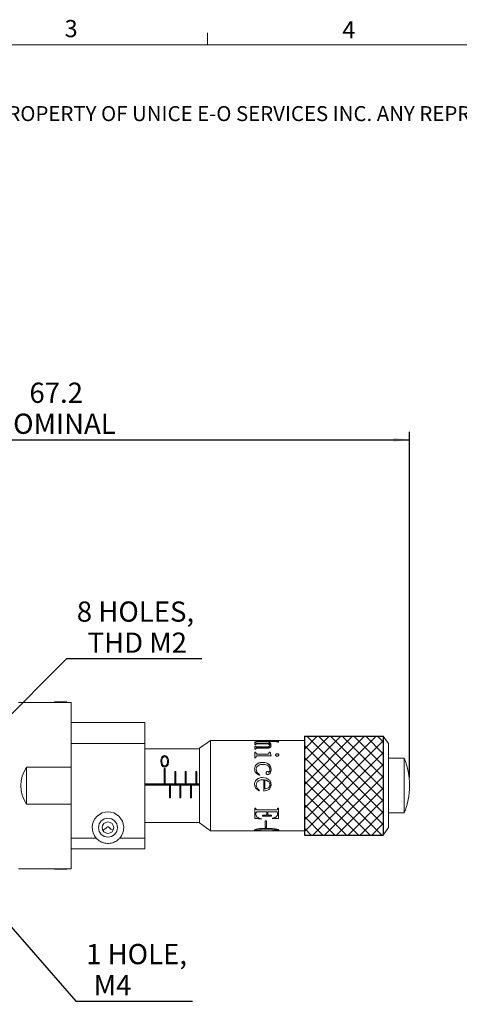
# Model space of a CAD drawing. Units: millimetres. Extents: x 5 to 289, y 4 to 204.
# Drawn here: x 89 to 144, y 83 to 204 of the extents above; entities that cross this region are included whole.
import ezdxf

# ---------------------------------------------------------------- set-up
doc = ezdxf.new("R2010")
doc.units = ezdxf.units.MM
doc.layers.add('DIM', color=7, linetype='Continuous')
doc.styles.add('SLDTEXTSTYLE0', font='TXT', dxfattribs={"width": 0.605})
doc.dimstyles.new('SLDDIMSTYLE0', dxfattribs={"dimtxt": 2.5, "dimasz": 2, "dimexe": 0, "dimexo": 0.0625, "dimtad": 1, "dimlfac": 0.769231, "dimrnd": 1e-09, "dimzin": 12, "dimdsep": 46, "dimtxsty": 'SLDTEXTSTYLE0', "dimsah": 1, "dimcen": 0.09, "dimadec": 0, "dimazin": 3, "dimtfac": 1, "dimtofl": 0, "dimtmove": 0, "dimatfit": 3, "dimfxl": 1, "dimfrac": 2, "dimtolj": 1, "dimtzin": 12, "dimarcsym": 0})
doc.dimstyles.new('SLDDIMSTYLE1', dxfattribs={"dimtxt": 2.5, "dimasz": 2, "dimexe": 0, "dimexo": 0.0625, "dimtad": 0, "dimtih": 1, "dimtoh": 1, "dimlfac": 0.769231, "dimrnd": 1e-09, "dimzin": 12, "dimdsep": 46, "dimtxsty": 'SLDTEXTSTYLE0', "dimsah": 1, "dimcen": 0, "dimadec": 0, "dimazin": 3, "dimtfac": 1, "dimtofl": 0, "dimtmove": 0, "dimatfit": 3, "dimfxl": 1, "dimfrac": 2, "dimtolj": 1, "dimtzin": 12, "dimarcsym": 0})

# ---------------------------------------------------------------- blocks, each defined once
blk = doc.blocks.new('SW_NOTE_0')
at = {"color": 0, "linetype": 'Continuous', "lineweight": 0, "insert": (0, -0.08), "char_height": 1.85208, "attachment_point": 1, "style": 'SLDTEXTSTYLE0'}
blk.add_mtext('THE INFORMATION CONTAINED IN THIS DRAWING IS THE SOLE PROPERTY OF UNICE E-O SERVICES INC. ANY REPRODUCTION IN PART OR AS A WHOLE WITHOUT THE WRITTEN PERMISSION OF UNICE E-O SERVICES INC IS', dxfattribs=at)
blk = doc.blocks.new('_D_5')
at = {"layer": 'DIM'}
for p, q in [((74.37, 108.21), (96.3, 83.19)), ((96.3, 83.19), (110.72, 83.19))]:
    blk.add_line(p, q, dxfattribs=at)
blk.add_solid([(74.37, 108.21), (75.5, 106.54), (75.88, 106.87)], dxfattribs=at)
at = {"layer": 'DIM', "char_height": 2.5, "attachment_point": 1, "style": 'SLDTEXTSTYLE0'}
for s, insert in [('1 HOLE,', (97.55, 90.25)), ('M4', (98.49, 86.41))]:
    blk.add_mtext(s, dxfattribs=dict(at, insert=insert))
blk = doc.blocks.new('_D_6')
at = {"layer": 'DIM'}
for p, q in [((86.69, 117.06), (95.15, 125.52)), ((95.15, 125.52), (111.86, 125.52))]:
    blk.add_line(p, q, dxfattribs=at)
blk.add_solid([(86.69, 117.06), (88.28, 118.3), (87.93, 118.65)], dxfattribs=at)
at = {"layer": 'DIM', "char_height": 2.5, "attachment_point": 1, "style": 'SLDTEXTSTYLE0'}
for s, insert in [('8 HOLES,', (96.4, 132.58)), ('THD M2', (97.73, 128.74))]:
    blk.add_mtext(s, dxfattribs=dict(at, insert=insert))
blk = doc.blocks.new('_D_7')
at = {"layer": 'DIM'}
for p, q in [((50.21, 121.09), (50.21, 153.57)), ((137.56, 110.82), (137.56, 153.57)), ((50.21, 152.57), (137.56, 152.57))]:
    blk.add_line(p, q, dxfattribs=at)
for points in [[(50.21, 152.57), (52.21, 152.32), (52.21, 152.82)], [(137.56, 152.57), (135.56, 152.82), (135.56, 152.32)]]:
    blk.add_solid(points, dxfattribs=at)
at = {"layer": 'DIM', "char_height": 2.5, "attachment_point": 1, "style": 'SLDTEXTSTYLE0'}
for s, insert in [('67.2', (90.54, 159.63)), ('NOMINAL', (86.06, 155.8))]:
    blk.add_mtext(s, dxfattribs=dict(at, insert=insert))

msp = doc.modelspace()

# ---------------------------------------------------------------- hatches: boundary and pattern name
at = {"layer": 'DIM'}
h = msp.add_hatch(dxfattribs=at)
h.set_pattern_fill('ANSI37', color=256, scale=0.325, style=0)
h.paths.add_polyline_path([(134.312, 103.714), (134.312, 115.934), (124.562, 115.934), (124.562, 103.714)], flags=0)

# ---------------------------------------------------------------- linework, layer by layer
at = {"color": 7, "linetype": 'Continuous', "lineweight": 15}
for p, q in [((112.581, 201.372), (112.581, 202.872)), ((95.705, 120.094), (89.205, 120.094)), ((93.625, 120.159), (93.625, 120.094)), ((93.625, 120.159), (94.405, 120.159)), ((94.405, 120.159), (95.185, 120.159)), ((95.185, 120.094), (95.185, 120.159)), ((95.705, 120.094), (95.705, 117.624)), ((95.705, 117.624), (104.805, 117.624)), ((95.705, 115.024), (95.705, 117.624)), ((104.805, 117.624), (104.805, 115.024)), ((134.312, 115.934), (124.562, 115.934)), ((124.562, 115.934), (124.562, 103.714)), ((134.962, 115.024), (134.312, 115.934)), ((134.312, 115.934), (134.312, 103.714)), ((104.805, 115.024), (95.705, 115.024)), ((95.705, 103.324), (95.705, 115.024)), ((104.805, 103.324), (104.805, 115.024)), ((112.927, 115.414), (111.562, 114.439)), ((111.562, 105.209), (111.562, 114.439)), ((121.189, 115.414), (112.927, 115.414)), ((112.927, 115.414), (112.927, 104.234)), ((118.396, 115.376), (118.396, 115.35)), ((118.427, 115.144), (118.551, 115.144)), ((118.427, 115.144), (118.427, 114.888)), ((118.427, 115.119), (118.551, 115.119)), ((118.551, 114.888), (118.427, 114.888)), ((118.427, 114.703), (118.551, 114.703)), ((118.427, 114.703), (118.427, 114.325)), ((118.427, 114.681), (118.551, 114.681)), ((118.551, 115.144), (118.551, 115.119)), ((118.551, 114.703), (118.551, 114.681)), ((118.598, 115.366), (118.598, 115.34)), ((118.707, 115.078), (120.024, 115.078)), ((118.707, 115.078), (118.707, 115.054)), ((118.707, 115.054), (120.024, 115.054)), ((119.946, 114.976), (118.707, 114.976)), ((118.707, 114.602), (119.888, 114.602)), ((118.707, 114.602), (118.707, 114.579)), ((118.707, 114.579), (119.888, 114.579)), ((119.888, 114.45), (118.707, 114.45)), ((121.116, 115.404), (118.998, 115.404)), ((119.029, 115.414), (121.116, 115.414)), ((119.064, 115.282), (121.054, 115.282)), ((119.064, 115.282), (119.064, 115.257)), ((119.064, 115.257), (121.054, 115.257)), ((121.085, 115.254), (119.064, 115.254)), ((119.888, 114.602), (119.888, 114.579)), ((120.024, 115.078), (120.024, 115.054)), ((120.164, 115.144), (120.292, 115.144)), ((120.164, 115.144), (120.164, 115.124)), ((120.164, 115.124), (120.164, 115.1)), ((120.164, 115.119), (120.292, 115.119)), ((120.168, 114.645), (120.168, 114.623)), ((120.432, 114.976), (120.172, 114.976)), ((120.172, 114.976), (120.172, 114.952)), ((120.277, 114.77), (120.277, 114.747)), ((120.292, 115.144), (120.292, 115.119)), ((120.432, 114.726), (120.432, 114.703)), ((121.054, 115.282), (121.054, 115.257)), ((121.24, 115.41), (121.365, 115.41)), ((121.365, 115.388), (121.24, 115.388)), ((121.365, 115.386), (121.24, 115.386)), ((121.24, 115.325), (121.365, 115.325)), ((121.24, 115.325), (121.24, 115.314)), ((121.24, 115.314), (121.24, 115.288)), ((121.24, 115.299), (121.365, 115.299)), ((121.24, 115.215), (121.24, 115.198)), ((121.365, 115.198), (121.24, 115.198)), ((124.562, 115.414), (121.365, 115.414)), ((121.365, 115.414), (121.365, 115.386)), ((121.365, 115.325), (121.365, 115.198)), ((134.962, 115.024), (134.962, 104.624)), ((111.562, 114.374), (104.805, 114.374)), ((107.268, 113.522), (107.268, 113.524)), ((118.551, 114.325), (118.427, 114.325)), ((118.427, 113.96), (118.551, 113.96)), ((118.427, 113.96), (118.427, 113.241)), ((118.427, 113.941), (118.551, 113.941)), ((118.551, 113.241), (118.427, 113.241)), ((118.551, 113.96), (118.586, 113.797)), ((118.551, 113.96), (118.551, 113.941)), ((118.551, 113.941), (118.586, 113.779)), ((118.582, 113.438), (118.551, 113.241)), ((118.586, 113.797), (118.586, 113.779)), ((118.784, 113.723), (120.008, 113.723)), ((118.784, 113.723), (118.784, 113.704)), ((118.784, 113.704), (120.008, 113.704)), ((120.432, 113.517), (118.784, 113.517)), ((120.008, 113.723), (120.008, 113.704)), ((120.164, 113.797), (120.179, 113.939)), ((120.164, 113.779), (120.179, 113.92)), ((120.164, 113.797), (120.164, 113.779)), ((120.179, 113.939), (120.308, 113.939)), ((120.179, 113.939), (120.179, 113.92)), ((120.179, 113.92), (120.308, 113.92)), ((120.308, 113.939), (120.432, 113.517)), ((120.308, 113.939), (120.308, 113.92)), ((120.308, 113.92), (120.432, 113.5)), ((120.988, 113.621), (120.988, 113.603)), ((121.05, 113.725), (121.05, 113.707)), ((121.194, 113.767), (121.194, 113.749)), ((121.338, 113.725), (121.338, 113.707)), ((121.396, 113.621), (121.396, 113.603)), ((136.912, 113.204), (134.962, 113.204)), ((136.912, 113.204), (136.912, 106.444)), ((95.705, 112.099), (90.194, 112.099)), ((90.194, 112.099), (90.194, 107.549)), ((106.932, 112.799), (106.932, 112.824)), ((107.273, 112.217), (107.273, 112.254)), ((107.568, 112.453), (107.568, 112.485)), ((107.62, 112.799), (107.62, 112.824)), ((118.66, 112.473), (118.66, 112.461)), ((119.453, 112.689), (119.453, 112.676)), ((120.164, 112.446), (120.164, 112.433)), ((107.34, 111.926), (107.21, 111.926)), ((107.21, 111.926), (107.21, 110.022)), ((107.34, 110.022), (107.34, 111.926)), ((108.64, 111.573), (108.51, 111.573)), ((108.51, 111.573), (108.51, 110.022)), ((108.64, 111.568), (108.51, 111.568)), ((108.64, 110.022), (108.64, 111.573)), ((109.94, 111.573), (109.81, 111.573)), ((109.81, 111.573), (109.81, 110.022)), ((109.94, 111.568), (109.81, 111.568)), ((109.94, 110.022), (109.94, 111.573)), ((111.24, 111.573), (111.11, 111.573)), ((111.11, 111.573), (111.11, 110.022)), ((111.24, 111.568), (111.11, 111.568)), ((111.24, 110.022), (111.24, 111.573)), ((118.396, 111.91), (118.396, 111.901)), ((118.598, 111.867), (118.664, 111.511)), ((118.598, 111.867), (118.598, 111.857)), ((118.598, 111.857), (118.664, 111.504)), ((118.664, 111.511), (118.664, 111.504)), ((119.049, 111.156), (118.998, 111.096)), ((119.375, 110.822), (119.853, 110.726)), ((119.375, 110.822), (119.375, 110.817)), ((119.375, 110.817), (119.853, 110.722)), ((119.81, 111.396), (119.81, 111.389)), ((119.865, 111.522), (119.865, 111.515)), ((119.981, 111.574), (119.981, 111.566)), ((120.098, 111.541), (120.098, 111.533)), ((120.152, 111.5), (120.152, 111.493)), ((120.292, 111.838), (120.292, 111.829)), ((120.432, 111.838), (120.432, 111.829)), ((107.21, 110.022), (104.805, 110.022)), ((107.21, 110.018), (104.805, 110.018)), ((104.805, 109.892), (107.86, 109.892)), ((107.21, 110.018), (107.21, 110.022)), ((107.34, 110.018), (107.21, 110.018)), ((108.51, 110.022), (107.34, 110.022)), ((107.34, 110.018), (107.34, 110.022)), ((108.51, 110.018), (107.34, 110.018)), ((107.86, 109.892), (107.86, 108.324)), ((107.86, 109.889), (107.99, 109.889)), ((107.99, 109.879), (107.86, 109.879)), ((107.99, 108.324), (107.99, 109.892)), ((107.99, 109.892), (109.16, 109.892)), ((108.51, 110.018), (108.51, 110.022)), ((108.64, 110.018), (108.51, 110.018)), ((109.81, 110.022), (108.64, 110.022)), ((108.64, 110.018), (108.64, 110.022)), ((109.81, 110.018), (108.64, 110.018)), ((109.16, 109.892), (109.16, 108.324)), ((109.16, 109.889), (109.29, 109.889)), ((109.29, 109.879), (109.16, 109.879)), ((109.29, 108.324), (109.29, 109.892)), ((109.29, 109.892), (110.46, 109.892)), ((109.81, 110.018), (109.81, 110.022)), ((109.94, 110.018), (109.81, 110.018)), ((111.11, 110.022), (109.94, 110.022)), ((109.94, 110.018), (109.94, 110.022)), ((111.11, 110.018), (109.94, 110.018)), ((110.46, 109.892), (110.46, 108.324)), ((110.46, 109.889), (110.59, 109.889)), ((110.59, 109.879), (110.46, 109.879)), ((110.59, 108.324), (110.59, 109.892)), ((110.59, 109.892), (111.562, 109.892)), ((111.11, 110.018), (111.11, 110.022)), ((111.24, 110.018), (111.11, 110.018)), ((111.562, 110.022), (111.24, 110.022)), ((111.24, 110.018), (111.24, 110.022)), ((111.562, 110.018), (111.24, 110.018)), ((118.396, 109.957), (118.396, 109.956)), ((118.52, 110.41), (118.52, 110.408)), ((118.524, 109.533), (118.524, 109.534)), ((118.94, 109.168), (118.524, 109.534)), ((118.94, 109.165), (118.524, 109.533)), ((118.656, 110.19), (118.598, 109.894)), ((118.598, 109.894), (118.608, 109.828)), ((118.598, 109.894), (118.598, 109.894)), ((118.842, 110.699), (118.842, 110.695)), ((119.526, 110.534), (119.526, 109.135)), ((119.795, 110.484), (119.655, 110.519)), ((119.655, 110.519), (119.655, 109.428)), ((119.853, 110.726), (119.853, 110.722)), ((120.261, 110.453), (120.261, 110.45)), ((120.292, 109.941), (120.292, 109.941)), ((120.432, 109.941), (120.432, 109.941)), ((137.562, 109.808), (137.562, 109.84)), ((107.86, 108.324), (107.99, 108.324)), ((109.16, 108.324), (109.29, 108.324)), ((110.46, 108.324), (110.59, 108.324)), ((118.998, 109.241), (118.94, 109.168)), ((118.998, 109.239), (118.94, 109.165)), ((118.94, 109.165), (118.94, 109.168)), ((90.194, 107.549), (95.705, 107.549)), ((118.427, 107.04), (118.551, 107.04)), ((118.427, 107.04), (118.427, 105.763)), ((118.551, 107.04), (118.551, 106.946)), ((118.551, 106.371), (118.551, 106.387)), ((118.753, 106.827), (121.1, 106.827)), ((119.904, 106.585), (118.753, 106.585)), ((118.753, 106.57), (118.753, 106.585)), ((119.904, 106.57), (118.753, 106.57)), ((119.391, 106.155), (119.526, 106.155)), ((119.391, 106.155), (119.391, 106.062)), ((120.49, 106.08), (119.391, 106.08)), ((120.49, 106.062), (119.391, 106.062)), ((119.526, 106.155), (119.818, 106.182)), ((119.904, 106.57), (119.904, 106.585)), ((119.904, 106.57), (119.904, 106.31)), ((121.1, 106.585), (120.024, 106.585)), ((120.024, 106.57), (120.024, 106.585)), ((120.024, 106.57), (120.024, 106.31)), ((121.1, 106.57), (120.024, 106.57)), ((120.308, 106.155), (120.49, 106.155)), ((120.49, 106.155), (120.49, 106.062)), ((121.1, 106.57), (121.1, 106.585)), ((121.24, 107.027), (121.365, 107.027)), ((121.24, 107.027), (121.24, 106.946)), ((121.24, 106.358), (121.24, 106.375)), ((121.365, 107.027), (121.365, 105.773)), ((134.962, 106.444), (136.912, 106.444)), ((104.805, 105.274), (111.562, 105.274)), ((111.562, 105.209), (112.927, 104.234)), ((119.235, 105.677), (118.427, 105.782)), ((119.235, 105.657), (118.427, 105.763)), ((119.235, 105.731), (119.235, 105.657)), ((119.701, 105.466), (119.853, 105.466)), ((119.701, 105.466), (119.701, 104.649)), ((119.853, 104.673), (119.701, 104.673)), ((119.853, 105.466), (119.853, 104.649)), ((120.603, 105.806), (120.603, 105.731)), ((121.365, 105.792), (120.603, 105.75)), ((121.365, 105.773), (120.603, 105.731)), ((112.927, 104.234), (124.562, 104.234)), ((118.396, 104.326), (118.396, 104.352)), ((118.532, 104.352), (118.532, 104.326)), ((118.63, 104.283), (118.582, 104.287)), ((118.582, 104.261), (118.582, 104.287)), ((118.59, 104.427), (119.013, 104.505)), ((119.013, 104.505), (119.888, 104.55)), ((119.029, 104.239), (119.029, 104.265)), ((119.888, 104.235), (119.029, 104.239)), ((119.853, 104.649), (119.701, 104.649)), ((119.888, 104.55), (120.619, 104.52)), ((119.888, 104.48), (119.888, 104.455)), ((119.888, 104.235), (119.888, 104.261)), ((120.929, 104.242), (120.929, 104.268)), ((120.976, 104.429), (120.976, 104.404)), ((121.256, 104.344), (121.256, 104.318)), ((121.396, 104.318), (121.396, 104.344)), ((124.562, 103.714), (134.312, 103.714)), ((134.312, 103.714), (134.962, 104.624)), ((95.705, 103.324), (98.802, 103.324)), ((95.705, 102.024), (95.705, 103.324)), ((101.709, 103.324), (104.805, 103.324)), ((104.805, 103.324), (104.805, 102.024)), ((104.805, 102.024), (95.705, 102.024)), ((95.705, 102.024), (95.705, 99.554)), ((95.705, 99.554), (89.205, 99.554)), ((93.625, 99.554), (93.625, 99.489)), ((93.625, 99.489), (94.109, 99.489)), ((94.109, 99.489), (95.185, 99.489)), ((95.185, 99.489), (95.185, 99.554))]:
    msp.add_line(p, q, dxfattribs=at)
at = {"color": 7, "linetype": 'Continuous', "lineweight": 0}
msp.add_line((285.691, 201.372), (8.691, 201.372), dxfattribs=at)
at = {"color": 7, "linetype": 'Continuous', "lineweight": 15}
for radius in [1.17, 0.715]:
    msp.add_circle((100.255, 104.624), radius, dxfattribs=at)
for centre, radius, start, end in [((128.529, 109.84), 9.033, 0, 21.86482), ((93.362, 109.824), 3.9, 144.31467, 215.68533), ((128.529, 109.808), 9.033, 338.13518, 0), ((100.255, 104.624), 1.95, 318.18969, 221.81031)]:
    msp.add_arc(centre, radius, start, end, dxfattribs=at)
for points, knots in [([(118.396, 115.376), (118.4, 115.385), (118.407, 115.398), (118.473, 115.408), (118.549, 115.412), (118.651, 115.414), (118.812, 115.414), (118.943, 115.414), (119.029, 115.414)], [0, 0, 0, 0, 0.2497337, 0.379062, 0.4998771, 0.6209209, 0.7500294, 1, 1, 1, 1]), ([(118.396, 115.35), (118.4, 115.359), (118.407, 115.372), (118.473, 115.382), (118.541, 115.386), (118.601, 115.386), (118.626, 115.387)], [0, 0, 0, 0, 0.42331576, 0.64240456, 0.84732576, 1, 1, 1, 1]), ([(118.571, 115.295), (118.542, 115.302), (118.484, 115.316), (118.411, 115.346), (118.402, 115.364), (118.396, 115.376)], [0, 0, 0, 0, 0.2502361, 0.5005158, 1, 1, 1, 1]), ([(118.551, 115.144), (118.552, 115.136), (118.554, 115.121), (118.574, 115.102), (118.605, 115.089), (118.646, 115.08), (118.682, 115.079), (118.707, 115.078)], [0, 0, 0, 0, 0.2509411, 0.5007284, 0.6301641, 0.750761, 1, 1, 1, 1]), ([(118.551, 115.119), (118.552, 115.111), (118.554, 115.096), (118.574, 115.077), (118.605, 115.065), (118.635, 115.058), (118.67, 115.054), (118.694, 115.054), (118.707, 115.054)], [0, 0, 0, 0, 0.2500558, 0.4990956, 0.6282987, 0.7488796, 0.8743258, 1, 1, 1, 1]), ([(118.707, 114.976), (118.694, 114.976), (118.668, 114.975), (118.633, 114.97), (118.602, 114.961), (118.572, 114.945), (118.554, 114.92), (118.552, 114.898), (118.551, 114.888)], [0, 0, 0, 0, 0.12526391, 0.25032118, 0.36816037, 0.49992841, 0.74952889, 1, 1, 1, 1]), ([(118.551, 114.703), (118.552, 114.691), (118.554, 114.668), (118.574, 114.638), (118.605, 114.618), (118.646, 114.604), (118.682, 114.603), (118.707, 114.602)], [0, 0, 0, 0, 0.2509411, 0.5007284, 0.6301641, 0.750761, 1, 1, 1, 1]), ([(118.551, 114.681), (118.552, 114.669), (118.554, 114.645), (118.574, 114.615), (118.605, 114.596), (118.635, 114.586), (118.67, 114.58), (118.694, 114.579), (118.707, 114.579)], [0, 0, 0, 0, 0.2500558, 0.4990956, 0.6282987, 0.7488796, 0.8743258, 1, 1, 1, 1]), ([(118.707, 114.45), (118.694, 114.45), (118.668, 114.449), (118.633, 114.442), (118.602, 114.429), (118.572, 114.405), (118.554, 114.369), (118.552, 114.34), (118.551, 114.325)], [0, 0, 0, 0, 0.1252639, 0.2503212, 0.3681604, 0.4999284, 0.7495289, 1, 1, 1, 1]), ([(119.064, 115.254), (118.973, 115.255), (118.837, 115.258), (118.671, 115.276), (118.604, 115.289), (118.571, 115.295)], [0, 0, 0, 0, 0.4993753, 0.7497469, 1, 1, 1, 1]), ([(118.998, 115.404), (118.943, 115.404), (118.861, 115.404), (118.759, 115.401), (118.695, 115.398), (118.646, 115.392), (118.604, 115.383), (118.6, 115.373), (118.598, 115.366)], [0, 0, 0, 0, 0.249915, 0.3781465, 0.4999081, 0.6209345, 0.7500041, 1, 1, 1, 1]), ([(118.598, 115.366), (118.601, 115.357), (118.606, 115.343), (118.654, 115.322), (118.708, 115.307), (118.783, 115.295), (118.902, 115.284), (119, 115.283), (119.064, 115.282)], [0, 0, 0, 0, 0.2500125, 0.3813213, 0.5000626, 0.6210263, 0.7501465, 1, 1, 1, 1]), ([(118.598, 115.34), (118.601, 115.331), (118.606, 115.317), (118.654, 115.296), (118.708, 115.282), (118.783, 115.27), (118.902, 115.259), (119, 115.258), (119.064, 115.257)], [0, 0, 0, 0, 0.2494597, 0.3805298, 0.4992122, 0.6202177, 0.7495713, 1, 1, 1, 1]), ([(119.888, 114.602), (119.913, 114.602), (119.962, 114.603), (120.061, 114.612), (120.125, 114.632), (120.168, 114.645)], [0, 0, 0, 0, 0.2508071, 0.5014082, 1, 1, 1, 1]), ([(119.888, 114.579), (119.938, 114.581), (120.039, 114.583), (120.125, 114.61), (120.168, 114.623)], [0, 0, 0, 0, 0.50100413, 1, 1, 1, 1]), ([(120.285, 114.525), (120.257, 114.513), (120.201, 114.488), (120.068, 114.457), (119.96, 114.453), (119.888, 114.45)], [0, 0, 0, 0, 0.2501572, 0.5003745, 1, 1, 1, 1]), ([(120.277, 114.77), (120.272, 114.793), (120.262, 114.84), (120.158, 114.918), (120.031, 114.953), (119.946, 114.976)], [0, 0, 0, 0, 0.2501049, 0.5003785, 1, 1, 1, 1]), ([(120.024, 115.078), (120.043, 115.078), (120.072, 115.079), (120.107, 115.084), (120.13, 115.09), (120.147, 115.097), (120.161, 115.109), (120.163, 115.118), (120.164, 115.124)], [0, 0, 0, 0, 0.25003478, 0.37782457, 0.50000422, 0.62219965, 0.74997105, 1, 1, 1, 1]), ([(120.024, 115.054), (120.043, 115.054), (120.072, 115.055), (120.107, 115.059), (120.129, 115.065), (120.147, 115.073), (120.161, 115.084), (120.163, 115.094), (120.164, 115.1)], [0, 0, 0, 0, 0.2505989, 0.3785729, 0.5008519, 0.6229489, 0.7505356, 1, 1, 1, 1]), ([(120.168, 114.645), (120.185, 114.654), (120.221, 114.67), (120.267, 114.713), (120.273, 114.747), (120.277, 114.77)], [0, 0, 0, 0, 0.25061569, 0.50081826, 1, 1, 1, 1]), ([(120.168, 114.623), (120.185, 114.631), (120.221, 114.648), (120.255, 114.68), (120.273, 114.713), (120.276, 114.736), (120.277, 114.747)], [0, 0, 0, 0, 0.25042642, 0.5001528, 0.74990833, 1, 1, 1, 1]), ([(120.172, 114.976), (120.192, 114.969), (120.233, 114.955), (120.304, 114.922), (120.406, 114.854), (120.421, 114.777), (120.432, 114.726)], [0, 0, 0, 0, 0.1255245, 0.2509858, 0.5015455, 1, 1, 1, 1]), ([(120.172, 114.952), (120.212, 114.937), (120.291, 114.908), (120.405, 114.83), (120.421, 114.754), (120.432, 114.703)], [0, 0, 0, 0, 0.2510328, 0.5017517, 1, 1, 1, 1]), ([(120.432, 114.726), (120.427, 114.69), (120.419, 114.637), (120.357, 114.568), (120.309, 114.54), (120.285, 114.525)], [0, 0, 0, 0, 0.4994149, 0.7497299, 1, 1, 1, 1]), ([(120.292, 115.144), (120.298, 115.116), (120.31, 115.062), (120.391, 115.005), (120.432, 114.976)], [0, 0, 0, 0, 0.4999555, 1, 1, 1, 1]), ([(120.292, 115.119), (120.298, 115.092), (120.31, 115.037), (120.391, 114.981), (120.432, 114.952)], [0, 0, 0, 0, 0.4997788, 1, 1, 1, 1]), ([(121.054, 115.282), (121.077, 115.282), (121.123, 115.283), (121.179, 115.287), (121.213, 115.294), (121.236, 115.302), (121.239, 115.309), (121.24, 115.314)], [0, 0, 0, 0, 0.2505209, 0.5000409, 0.6224585, 0.7504259, 1, 1, 1, 1]), ([(121.054, 115.257), (121.077, 115.257), (121.123, 115.257), (121.179, 115.262), (121.213, 115.269), (121.236, 115.277), (121.239, 115.284), (121.24, 115.288)], [0, 0, 0, 0, 0.25102001, 0.50087498, 0.62324425, 0.75104871, 1, 1, 1, 1]), ([(121.24, 115.215), (121.239, 115.22), (121.237, 115.229), (121.221, 115.239), (121.203, 115.245), (121.177, 115.249), (121.138, 115.253), (121.106, 115.254), (121.085, 115.254)], [0, 0, 0, 0, 0.2499523, 0.3804144, 0.4999978, 0.6195911, 0.7500461, 1, 1, 1, 1]), ([(121.116, 115.414), (121.135, 115.414), (121.164, 115.414), (121.197, 115.414), (121.222, 115.414), (121.238, 115.414), (121.24, 115.413), (121.24, 115.413)], [0, 0, 0, 0, 0.2493766, 0.3746084, 0.4996904, 0.7492471, 1, 1, 1, 1]), ([(121.24, 115.394), (121.24, 115.396), (121.239, 115.398), (121.227, 115.401), (121.213, 115.402), (121.193, 115.403), (121.161, 115.404), (121.134, 115.404), (121.116, 115.404)], [0, 0, 0, 0, 0.2501647, 0.380801, 0.5003358, 0.6260333, 0.7502402, 1, 1, 1, 1]), ([(106.808, 112.823), (106.811, 112.922), (106.817, 113.12), (106.896, 113.326), (107.017, 113.447), (107.111, 113.499), (107.202, 113.522), (107.251, 113.524), (107.268, 113.524)], [0, 0, 0, 0, 0.3249187, 0.6527883, 0.7661873, 0.8804011, 0.9586052, 1, 1, 1, 1]), ([(107.273, 113.389), (107.245, 113.386), (107.191, 113.382), (107.112, 113.344), (107.024, 113.272), (106.938, 113.101), (106.934, 112.936), (106.932, 112.824)], [0, 0, 0, 0, 0.0838384, 0.1680558, 0.3012552, 0.5261767, 1, 1, 1, 1]), ([(107.268, 113.524), (107.303, 113.522), (107.374, 113.517), (107.478, 113.475), (107.595, 113.388), (107.724, 113.181), (107.735, 112.967), (107.743, 112.823)], [0, 0, 0, 0, 0.0839141, 0.1677514, 0.296615, 0.526751, 1, 1, 1, 1]), ([(107.62, 112.824), (107.616, 112.905), (107.609, 113.069), (107.545, 113.242), (107.442, 113.338), (107.365, 113.38), (107.301, 113.386), (107.273, 113.389)], [0, 0, 0, 0, 0.3459305, 0.6952659, 0.8026807, 0.9107159, 1, 1, 1, 1]), ([(118.784, 113.517), (118.744, 113.515), (118.683, 113.512), (118.612, 113.478), (118.592, 113.451), (118.582, 113.438)], [0, 0, 0, 0, 0.499535, 0.7498003, 1, 1, 1, 1]), ([(118.586, 113.797), (118.597, 113.785), (118.618, 113.761), (118.685, 113.728), (118.744, 113.725), (118.784, 113.723)], [0, 0, 0, 0, 0.2547105, 0.5008522, 1, 1, 1, 1]), ([(118.586, 113.779), (118.597, 113.767), (118.618, 113.743), (118.685, 113.71), (118.744, 113.707), (118.784, 113.704)], [0, 0, 0, 0, 0.25425223, 0.50032036, 1, 1, 1, 1]), ([(120.008, 113.723), (120.025, 113.723), (120.059, 113.724), (120.099, 113.736), (120.126, 113.751), (120.148, 113.769), (120.157, 113.786), (120.164, 113.797)], [0, 0, 0, 0, 0.2503283, 0.4996218, 0.6262239, 0.7498983, 1, 1, 1, 1]), ([(120.008, 113.704), (120.025, 113.705), (120.059, 113.706), (120.099, 113.718), (120.126, 113.732), (120.148, 113.751), (120.157, 113.767), (120.164, 113.779)], [0, 0, 0, 0, 0.2507372, 0.5002847, 0.6268488, 0.7504203, 1, 1, 1, 1]), ([(120.988, 113.621), (120.988, 113.631), (120.99, 113.651), (121.005, 113.689), (121.032, 113.711), (121.05, 113.725)], [0, 0, 0, 0, 0.2507971, 0.501235, 1, 1, 1, 1]), ([(120.988, 113.603), (120.99, 113.623), (120.995, 113.653), (121.022, 113.686), (121.041, 113.7), (121.05, 113.707)], [0, 0, 0, 0, 0.4983837, 0.7489028, 1, 1, 1, 1]), ([(121.05, 113.514), (121.041, 113.522), (121.023, 113.537), (120.995, 113.571), (120.991, 113.601), (120.988, 113.621)], [0, 0, 0, 0, 0.2508377, 0.5013276, 1, 1, 1, 1]), ([(121.05, 113.725), (121.06, 113.732), (121.08, 113.744), (121.127, 113.763), (121.167, 113.765), (121.194, 113.767)], [0, 0, 0, 0, 0.2507748, 0.5012392, 1, 1, 1, 1]), ([(121.05, 113.707), (121.071, 113.719), (121.102, 113.737), (121.154, 113.747), (121.18, 113.748), (121.194, 113.749)], [0, 0, 0, 0, 0.4985181, 0.749054, 1, 1, 1, 1]), ([(121.194, 113.47), (121.18, 113.471), (121.154, 113.472), (121.102, 113.483), (121.071, 113.502), (121.05, 113.514)], [0, 0, 0, 0, 0.2507512, 0.501173, 1, 1, 1, 1]), ([(121.194, 113.767), (121.207, 113.767), (121.234, 113.766), (121.286, 113.756), (121.317, 113.738), (121.338, 113.725)], [0, 0, 0, 0, 0.2508331, 0.5013353, 1, 1, 1, 1]), ([(121.194, 113.749), (121.22, 113.747), (121.26, 113.744), (121.308, 113.726), (121.328, 113.714), (121.338, 113.707)], [0, 0, 0, 0, 0.499121, 0.7495172, 1, 1, 1, 1]), ([(121.396, 113.621), (121.394, 113.601), (121.392, 113.57), (121.371, 113.532), (121.346, 113.508), (121.314, 113.489), (121.263, 113.473), (121.221, 113.471), (121.194, 113.47)], [0, 0, 0, 0, 0.2499889, 0.3792581, 0.4999961, 0.6207346, 0.7500062, 1, 1, 1, 1]), ([(121.338, 113.725), (121.347, 113.719), (121.365, 113.705), (121.39, 113.67), (121.394, 113.641), (121.396, 113.621)], [0, 0, 0, 0, 0.2506983, 0.5010615, 1, 1, 1, 1]), ([(121.338, 113.707), (121.355, 113.693), (121.381, 113.67), (121.394, 113.633), (121.395, 113.613), (121.396, 113.603)], [0, 0, 0, 0, 0.4987005, 0.7492072, 1, 1, 1, 1]), ([(107.268, 112.115), (107.226, 112.118), (107.142, 112.126), (107.03, 112.184), (106.925, 112.284), (106.814, 112.507), (106.811, 112.693), (106.808, 112.823)], [0, 0, 0, 0, 0.1148918, 0.2302576, 0.3449448, 0.5455378, 1, 1, 1, 1]), ([(106.932, 112.824), (106.933, 112.749), (106.935, 112.62), (106.98, 112.451), (107.057, 112.338), (107.149, 112.275), (107.228, 112.256), (107.266, 112.254), (107.273, 112.254)], [0, 0, 0, 0, 0.3367926, 0.5806208, 0.7241356, 0.8689217, 0.9765839, 1, 1, 1, 1]), ([(107.743, 112.823), (107.741, 112.739), (107.737, 112.571), (107.665, 112.349), (107.539, 112.205), (107.415, 112.129), (107.316, 112.12), (107.268, 112.115)], [0, 0, 0, 0, 0.2983508, 0.600143, 0.7348005, 0.8702383, 1, 1, 1, 1]), ([(107.273, 112.254), (107.304, 112.257), (107.366, 112.263), (107.447, 112.308), (107.523, 112.381), (107.551, 112.446), (107.568, 112.485)], [0, 0, 0, 0, 0.2119535, 0.4247095, 0.6516735, 1, 1, 1, 1]), ([(107.273, 112.217), (107.31, 112.222), (107.385, 112.231), (107.501, 112.31), (107.543, 112.399), (107.568, 112.453)], [0, 0, 0, 0, 0.2802129, 0.560806, 1, 1, 1, 1]), ([(107.568, 112.485), (107.582, 112.531), (107.606, 112.611), (107.618, 112.725), (107.619, 112.791), (107.62, 112.824)], [0, 0, 0, 0, 0.40365474, 0.70093586, 1, 1, 1, 1]), ([(118.396, 111.91), (118.407, 112.019), (118.429, 112.235), (118.583, 112.394), (118.66, 112.473)], [0, 0, 0, 0, 0.5000899, 1, 1, 1, 1]), ([(118.396, 111.901), (118.407, 112.008), (118.429, 112.224), (118.583, 112.382), (118.66, 112.461)], [0, 0, 0, 0, 0.499747, 1, 1, 1, 1]), ([(118.882, 112.314), (118.841, 112.289), (118.759, 112.238), (118.665, 112.132), (118.607, 112.005), (118.601, 111.913), (118.598, 111.867)], [0, 0, 0, 0, 0.2502279, 0.5002164, 0.7499234, 1, 1, 1, 1]), ([(118.66, 112.473), (118.716, 112.511), (118.828, 112.588), (119.098, 112.673), (119.311, 112.683), (119.453, 112.689)], [0, 0, 0, 0, 0.249923, 0.5001179, 1, 1, 1, 1]), ([(118.66, 112.461), (118.716, 112.499), (118.828, 112.575), (119.098, 112.66), (119.311, 112.67), (119.453, 112.676)], [0, 0, 0, 0, 0.2496834, 0.4998682, 1, 1, 1, 1]), ([(119.453, 112.446), (119.352, 112.442), (119.151, 112.434), (118.971, 112.354), (118.882, 112.314)], [0, 0, 0, 0, 0.5003803, 1, 1, 1, 1]), ([(119.453, 112.689), (119.586, 112.681), (119.851, 112.663), (120.06, 112.518), (120.164, 112.446)], [0, 0, 0, 0, 0.500384, 1, 1, 1, 1]), ([(119.453, 112.676), (119.586, 112.667), (119.851, 112.65), (120.06, 112.506), (120.164, 112.433)], [0, 0, 0, 0, 0.5006944, 1, 1, 1, 1]), ([(120.07, 112.258), (119.977, 112.315), (119.791, 112.428), (119.565, 112.44), (119.453, 112.446)], [0, 0, 0, 0, 0.4993511, 1, 1, 1, 1]), ([(120.292, 111.838), (120.291, 111.858), (120.29, 111.899), (120.275, 111.979), (120.226, 112.115), (120.132, 112.201), (120.07, 112.258)], [0, 0, 0, 0, 0.125464, 0.2508753, 0.501265, 1, 1, 1, 1]), ([(120.164, 112.446), (120.185, 112.426), (120.229, 112.387), (120.303, 112.299), (120.407, 112.126), (120.422, 111.953), (120.432, 111.838)], [0, 0, 0, 0, 0.125416, 0.2507821, 0.5011206, 1, 1, 1, 1]), ([(120.164, 112.433), (120.206, 112.393), (120.29, 112.313), (120.406, 112.115), (120.422, 111.943), (120.432, 111.829)], [0, 0, 0, 0, 0.2508165, 0.5012885, 1, 1, 1, 1]), ([(118.532, 111.426), (118.491, 111.503), (118.409, 111.657), (118.4, 111.826), (118.396, 111.91)], [0, 0, 0, 0, 0.49963986, 1, 1, 1, 1]), ([(118.998, 111.096), (118.908, 111.135), (118.728, 111.214), (118.597, 111.355), (118.532, 111.426)], [0, 0, 0, 0, 0.5012938, 1, 1, 1, 1]), ([(118.664, 111.511), (118.714, 111.439), (118.815, 111.294), (118.97, 111.202), (119.049, 111.156)], [0, 0, 0, 0, 0.49866637, 1, 1, 1, 1]), ([(118.664, 111.504), (118.714, 111.431), (118.815, 111.287), (118.97, 111.196), (119.049, 111.15)], [0, 0, 0, 0, 0.49832597, 1, 1, 1, 1]), ([(118.842, 110.699), (118.927, 110.736), (119.097, 110.81), (119.282, 110.818), (119.375, 110.822)], [0, 0, 0, 0, 0.4997058, 1, 1, 1, 1]), ([(118.842, 110.695), (118.927, 110.732), (119.097, 110.805), (119.282, 110.813), (119.375, 110.817)], [0, 0, 0, 0, 0.4995785, 1, 1, 1, 1]), ([(119.81, 111.396), (119.811, 111.408), (119.812, 111.432), (119.826, 111.477), (119.849, 111.504), (119.865, 111.522)], [0, 0, 0, 0, 0.2508264, 0.5013432, 1, 1, 1, 1]), ([(119.81, 111.389), (119.813, 111.412), (119.816, 111.448), (119.84, 111.489), (119.857, 111.506), (119.865, 111.515)], [0, 0, 0, 0, 0.49845855, 0.74896045, 1, 1, 1, 1]), ([(119.845, 111.262), (119.835, 111.283), (119.814, 111.326), (119.811, 111.373), (119.81, 111.396)], [0, 0, 0, 0, 0.4997207, 1, 1, 1, 1]), ([(120.008, 111.201), (119.993, 111.202), (119.964, 111.204), (119.905, 111.218), (119.869, 111.244), (119.845, 111.262)], [0, 0, 0, 0, 0.2507542, 0.5011832, 1, 1, 1, 1]), ([(119.865, 111.522), (119.873, 111.53), (119.888, 111.545), (119.926, 111.567), (119.959, 111.572), (119.981, 111.574)], [0, 0, 0, 0, 0.2510411, 0.5017609, 1, 1, 1, 1]), ([(119.865, 111.515), (119.881, 111.529), (119.906, 111.55), (119.948, 111.564), (119.97, 111.566), (119.981, 111.566)], [0, 0, 0, 0, 0.4983488, 0.7489881, 1, 1, 1, 1]), ([(119.981, 111.574), (120.002, 111.573), (120.044, 111.571), (120.08, 111.551), (120.098, 111.541)], [0, 0, 0, 0, 0.500827, 1, 1, 1, 1]), ([(119.981, 111.566), (120.002, 111.565), (120.044, 111.563), (120.08, 111.543), (120.098, 111.533)], [0, 0, 0, 0, 0.5005347, 1, 1, 1, 1]), ([(120.308, 111.352), (120.267, 111.311), (120.206, 111.249), (120.095, 111.208), (120.037, 111.203), (120.008, 111.201)], [0, 0, 0, 0, 0.4992371, 0.7516229, 1, 1, 1, 1]), ([(120.098, 111.541), (120.105, 111.532), (120.115, 111.518), (120.134, 111.504), (120.146, 111.502), (120.152, 111.5)], [0, 0, 0, 0, 0.5014292, 0.7348937, 1, 1, 1, 1]), ([(120.098, 111.533), (120.105, 111.524), (120.115, 111.51), (120.134, 111.496), (120.146, 111.494), (120.152, 111.493)], [0, 0, 0, 0, 0.50092899, 0.7345695, 1, 1, 1, 1]), ([(120.152, 111.5), (120.161, 111.501), (120.178, 111.503), (120.202, 111.513), (120.223, 111.529), (120.255, 111.569), (120.288, 111.675), (120.291, 111.773), (120.292, 111.838)], [0, 0, 0, 0, 0.062617, 0.1250204, 0.1852577, 0.2501606, 0.499597, 1, 1, 1, 1]), ([(120.152, 111.493), (120.161, 111.493), (120.178, 111.495), (120.202, 111.505), (120.223, 111.521), (120.255, 111.561), (120.288, 111.666), (120.291, 111.764), (120.292, 111.829)], [0, 0, 0, 0, 0.0628424, 0.1254301, 0.185755, 0.250733, 0.5000683, 1, 1, 1, 1]), ([(120.432, 111.838), (120.429, 111.754), (120.423, 111.585), (120.346, 111.429), (120.308, 111.352)], [0, 0, 0, 0, 0.5006686, 1, 1, 1, 1]), ([(118.396, 109.957), (118.4, 110.037), (118.408, 110.198), (118.483, 110.339), (118.52, 110.41)], [0, 0, 0, 0, 0.5003157, 1, 1, 1, 1]), ([(118.396, 109.956), (118.4, 110.036), (118.408, 110.196), (118.483, 110.337), (118.52, 110.408)], [0, 0, 0, 0, 0.5001464, 1, 1, 1, 1]), ([(118.524, 109.533), (118.486, 109.599), (118.41, 109.73), (118.4, 109.881), (118.396, 109.957)], [0, 0, 0, 0, 0.4997916, 1, 1, 1, 1]), ([(118.524, 109.534), (118.486, 109.6), (118.41, 109.73), (118.4, 109.881), (118.396, 109.956)], [0, 0, 0, 0, 0.4999916, 1, 1, 1, 1]), ([(118.52, 110.41), (118.541, 110.44), (118.584, 110.499), (118.687, 110.604), (118.78, 110.661), (118.842, 110.699)], [0, 0, 0, 0, 0.2503029, 0.5004912, 1, 1, 1, 1]), ([(118.52, 110.408), (118.565, 110.465), (118.632, 110.551), (118.747, 110.641), (118.811, 110.677), (118.842, 110.695)], [0, 0, 0, 0, 0.49921816, 0.74948283, 1, 1, 1, 1]), ([(118.598, 109.894), (118.599, 109.861), (118.603, 109.795), (118.633, 109.666), (118.682, 109.579), (118.715, 109.522)], [0, 0, 0, 0, 0.2503545, 0.5005526, 1, 1, 1, 1]), ([(119.375, 110.545), (119.34, 110.544), (119.27, 110.543), (119.131, 110.524), (118.962, 110.474), (118.781, 110.359), (118.698, 110.246), (118.656, 110.19)], [0, 0, 0, 0, 0.1252899, 0.2505314, 0.500478, 0.7502098, 1, 1, 1, 1]), ([(119.526, 110.534), (119.501, 110.537), (119.451, 110.544), (119.4, 110.545), (119.375, 110.545)], [0, 0, 0, 0, 0.4999987, 1, 1, 1, 1]), ([(120.432, 109.941), (120.431, 109.913), (120.43, 109.857), (120.414, 109.746), (120.374, 109.611), (120.283, 109.467), (120.118, 109.314), (119.858, 109.192), (119.637, 109.154), (119.526, 109.135)], [0, 0, 0, 0, 0.0626404, 0.1252647, 0.2502402, 0.3738363, 0.5002007, 0.7497245, 1, 1, 1, 1]), ([(120.432, 109.941), (120.429, 109.885), (120.424, 109.773), (120.373, 109.612), (120.283, 109.469), (120.117, 109.316), (119.858, 109.195), (119.637, 109.157), (119.526, 109.138)], [0, 0, 0, 0, 0.1248088, 0.2495346, 0.3729792, 0.499365, 0.7492169, 1, 1, 1, 1]), ([(119.655, 109.428), (119.731, 109.437), (119.882, 109.455), (120.065, 109.525), (120.184, 109.622), (120.25, 109.717), (120.287, 109.826), (120.29, 109.903), (120.292, 109.941)], [0, 0, 0, 0, 0.2503531, 0.4999651, 0.6278878, 0.7498975, 0.874896, 1, 1, 1, 1]), ([(120.145, 110.275), (120.094, 110.321), (120.017, 110.39), (119.893, 110.452), (119.827, 110.473), (119.795, 110.484)], [0, 0, 0, 0, 0.49938222, 0.74961958, 1, 1, 1, 1]), ([(119.853, 110.726), (119.929, 110.692), (120.081, 110.625), (120.201, 110.51), (120.261, 110.453)], [0, 0, 0, 0, 0.5009003, 1, 1, 1, 1]), ([(119.853, 110.722), (119.929, 110.688), (120.081, 110.621), (120.201, 110.507), (120.261, 110.45)], [0, 0, 0, 0, 0.5011456, 1, 1, 1, 1]), ([(120.292, 109.941), (120.29, 109.972), (120.286, 110.035), (120.244, 110.154), (120.185, 110.226), (120.145, 110.275)], [0, 0, 0, 0, 0.2502796, 0.5005811, 1, 1, 1, 1]), ([(120.261, 110.453), (120.311, 110.375), (120.411, 110.219), (120.425, 110.034), (120.432, 109.941)], [0, 0, 0, 0, 0.4999065, 1, 1, 1, 1]), ([(120.261, 110.45), (120.311, 110.372), (120.411, 110.217), (120.425, 110.033), (120.432, 109.941)], [0, 0, 0, 0, 0.5001363, 1, 1, 1, 1]), ([(120.28, 109.824), (120.281, 109.825), (120.293, 109.862), (120.293, 109.902), (120.292, 109.941)], [0, 0, 0, 0, 0.025676, 1, 1, 1, 1]), ([(118.715, 109.522), (118.733, 109.493), (118.77, 109.437), (118.859, 109.335), (118.942, 109.277), (118.998, 109.239)], [0, 0, 0, 0, 0.2503046, 0.5004913, 1, 1, 1, 1]), ([(118.551, 106.946), (118.552, 106.936), (118.552, 106.916), (118.565, 106.889), (118.587, 106.865), (118.626, 106.843), (118.683, 106.829), (118.73, 106.828), (118.753, 106.827)], [0, 0, 0, 0, 0.1251898, 0.2501807, 0.368813, 0.4998902, 0.7494438, 1, 1, 1, 1]), ([(118.753, 106.585), (118.722, 106.583), (118.676, 106.58), (118.623, 106.554), (118.582, 106.518), (118.555, 106.459), (118.552, 106.411), (118.551, 106.387)], [0, 0, 0, 0, 0.2502589, 0.3746432, 0.5007777, 0.7498823, 1, 1, 1, 1]), ([(118.753, 106.57), (118.722, 106.568), (118.676, 106.565), (118.623, 106.539), (118.582, 106.502), (118.555, 106.443), (118.552, 106.395), (118.551, 106.371)], [0, 0, 0, 0, 0.249629, 0.3738592, 0.4999516, 0.7493915, 1, 1, 1, 1]), ([(118.551, 106.371), (118.556, 106.292), (118.562, 106.173), (118.624, 106.028), (118.682, 105.968), (118.711, 105.937)], [0, 0, 0, 0, 0.5000115, 0.7501669, 1, 1, 1, 1]), ([(118.711, 105.937), (118.789, 105.891), (118.945, 105.798), (119.138, 105.753), (119.235, 105.731)], [0, 0, 0, 0, 0.4986142, 1, 1, 1, 1]), ([(119.818, 106.182), (119.833, 106.188), (119.863, 106.2), (119.899, 106.245), (119.902, 106.284), (119.904, 106.31)], [0, 0, 0, 0, 0.2504334, 0.5003402, 1, 1, 1, 1]), ([(120.024, 106.31), (120.024, 106.297), (120.026, 106.271), (120.04, 106.233), (120.067, 106.2), (120.096, 106.186), (120.11, 106.179)], [0, 0, 0, 0, 0.2504955, 0.5003849, 0.7499093, 1, 1, 1, 1]), ([(120.11, 106.179), (120.142, 106.171), (120.206, 106.155), (120.274, 106.155), (120.308, 106.155)], [0, 0, 0, 0, 0.49878, 1, 1, 1, 1]), ([(120.603, 105.806), (120.693, 105.827), (120.827, 105.858), (120.996, 105.921), (121.063, 105.97), (121.096, 105.994)], [0, 0, 0, 0, 0.50031599, 0.75048123, 1, 1, 1, 1]), ([(121.096, 105.994), (121.141, 106.048), (121.229, 106.157), (121.237, 106.291), (121.24, 106.358)], [0, 0, 0, 0, 0.4992012, 1, 1, 1, 1]), ([(121.1, 106.827), (121.119, 106.828), (121.148, 106.829), (121.184, 106.842), (121.206, 106.856), (121.223, 106.875), (121.238, 106.905), (121.239, 106.93), (121.24, 106.946)], [0, 0, 0, 0, 0.2500348, 0.3778246, 0.5000042, 0.6221996, 0.7499711, 1, 1, 1, 1]), ([(121.24, 106.375), (121.239, 106.419), (121.237, 106.475), (121.204, 106.537), (121.178, 106.564), (121.142, 106.582), (121.114, 106.584), (121.1, 106.585)], [0, 0, 0, 0, 0.4992308, 0.6342477, 0.7495965, 0.874622, 1, 1, 1, 1]), ([(121.24, 106.358), (121.239, 106.403), (121.237, 106.459), (121.204, 106.522), (121.178, 106.548), (121.142, 106.567), (121.114, 106.569), (121.1, 106.57)], [0, 0, 0, 0, 0.4998674, 0.6349833, 0.7502499, 0.8750221, 1, 1, 1, 1]), ([(99.618, 104.301), (99.758, 104.38), (99.939, 104.481), (100.105, 104.654), (100.185, 104.701), (100.245, 104.716), (100.309, 104.708), (100.421, 104.651), (100.579, 104.463), (100.769, 104.365), (100.893, 104.301)], [0, 0, 0, 0, 0.3287466, 0.4219203, 0.4585297, 0.4955395, 0.5280106, 0.5677904, 0.7173486, 1, 1, 1, 1]), ([(118.396, 104.326), (118.406, 104.343), (118.426, 104.376), (118.535, 104.41), (118.59, 104.427)], [0, 0, 0, 0, 0.4993069, 1, 1, 1, 1]), ([(118.582, 104.287), (118.529, 104.294), (118.424, 104.309), (118.405, 104.338), (118.396, 104.352)], [0, 0, 0, 0, 0.5008372, 1, 1, 1, 1]), ([(118.582, 104.261), (118.529, 104.269), (118.424, 104.283), (118.405, 104.312), (118.396, 104.326)], [0, 0, 0, 0, 0.5005465, 1, 1, 1, 1]), ([(119.888, 104.48), (119.62, 104.478), (119.219, 104.475), (118.793, 104.438), (118.637, 104.408), (118.577, 104.39), (118.538, 104.371), (118.534, 104.358), (118.532, 104.352)], [0, 0, 0, 0, 0.5010198, 0.750402, 0.8151536, 0.8753395, 0.9376678, 1, 1, 1, 1]), ([(119.888, 104.455), (119.62, 104.453), (119.219, 104.45), (118.793, 104.413), (118.637, 104.383), (118.577, 104.365), (118.538, 104.345), (118.534, 104.333), (118.532, 104.326)], [0, 0, 0, 0, 0.5005252, 0.7498136, 0.8146257, 0.8749305, 0.9374447, 1, 1, 1, 1]), ([(118.532, 104.326), (118.535, 104.318), (118.542, 104.302), (118.606, 104.284), (118.689, 104.274), (118.765, 104.268), (118.806, 104.266), (118.827, 104.265)], [0, 0, 0, 0, 0.2499187, 0.4994649, 0.7493244, 0.8746323, 1, 1, 1, 1]), ([(119.029, 104.239), (118.987, 104.24), (118.903, 104.242), (118.746, 104.247), (118.648, 104.256), (118.582, 104.261)], [0, 0, 0, 0, 0.2502376, 0.5003736, 1, 1, 1, 1]), ([(118.827, 104.265), (118.998, 104.259), (119.341, 104.248), (119.706, 104.248), (119.888, 104.248)], [0, 0, 0, 0, 0.4992191, 1, 1, 1, 1]), ([(120.976, 104.429), (120.801, 104.446), (120.45, 104.479), (120.076, 104.48), (119.888, 104.48)], [0, 0, 0, 0, 0.4984235, 1, 1, 1, 1]), ([(120.976, 104.404), (120.801, 104.421), (120.45, 104.454), (120.076, 104.455), (119.888, 104.455)], [0, 0, 0, 0, 0.4985174, 1, 1, 1, 1]), ([(119.888, 104.248), (120.079, 104.248), (120.461, 104.248), (120.823, 104.259), (121.003, 104.265)], [0, 0, 0, 0, 0.5009858, 1, 1, 1, 1]), ([(120.929, 104.242), (120.762, 104.24), (120.427, 104.234), (120.068, 104.235), (119.888, 104.235)], [0, 0, 0, 0, 0.4996419, 1, 1, 1, 1]), ([(120.619, 104.52), (120.736, 104.507), (120.971, 104.482), (121.151, 104.436), (121.24, 104.414)], [0, 0, 0, 0, 0.500834, 1, 1, 1, 1]), ([(121.396, 104.318), (121.394, 104.312), (121.392, 104.3), (121.36, 104.28), (121.277, 104.261), (121.12, 104.248), (120.993, 104.244), (120.929, 104.242)], [0, 0, 0, 0, 0.1252746, 0.2504461, 0.4999054, 0.7497512, 1, 1, 1, 1]), ([(121.256, 104.344), (121.252, 104.352), (121.244, 104.367), (121.156, 104.399), (121.048, 104.417), (120.976, 104.429)], [0, 0, 0, 0, 0.2499148, 0.5000179, 1, 1, 1, 1]), ([(121.256, 104.318), (121.252, 104.326), (121.244, 104.342), (121.156, 104.374), (121.048, 104.392), (120.976, 104.404)], [0, 0, 0, 0, 0.2502954, 0.5005463, 1, 1, 1, 1]), ([(121.003, 104.265), (121.039, 104.267), (121.11, 104.271), (121.195, 104.282), (121.248, 104.298), (121.253, 104.311), (121.256, 104.318)], [0, 0, 0, 0, 0.2503555, 0.5001032, 0.7498618, 1, 1, 1, 1]), ([(121.396, 104.344), (121.39, 104.332), (121.378, 104.309), (121.29, 104.289), (121.199, 104.282), (121.162, 104.279)], [0, 0, 0, 0, 0.371309, 0.7425173, 1, 1, 1, 1]), ([(121.24, 104.414), (121.286, 104.397), (121.378, 104.364), (121.39, 104.333), (121.396, 104.318)], [0, 0, 0, 0, 0.4999133, 1, 1, 1, 1]), ([(98.802, 103.324), (98.966, 103.174), (99.277, 102.889), (99.884, 102.678), (100.508, 102.657), (101.107, 102.836), (101.491, 103.093), (101.673, 103.286), (101.709, 103.324)], [0, 0, 0, 0, 0.2016609, 0.382274, 0.5824969, 0.7580812, 0.9519912, 1, 1, 1, 1])]:
    msp.add_open_spline(points, degree=3, knots=knots, dxfattribs=at)
at = {"layer": 'DIM'}
for p, q in [((124.562, 115.934), (134.312, 115.934)), ((124.562, 115.934), (124.562, 103.714)), ((134.312, 115.934), (134.312, 103.714)), ((124.562, 103.714), (134.312, 103.714))]:
    msp.add_line(p, q, dxfattribs=at)

# ---------------------------------------------------------------- block references
at = {"color": 7, "linetype": 'Continuous', "lineweight": 0}
msp.add_blockref('SW_NOTE_0', (12.232, 193.89), dxfattribs=at)

# ---------------------------------------------------------------- texts
at = {"color": 7, "linetype": 'Continuous', "lineweight": 0, "char_height": 2.117, "attachment_point": 1, "style": 'SLDTEXTSTYLE0'}
for s, insert in [('3', (94.901, 204.453)), ('4', (129.253, 204.299))]:
    msp.add_mtext(s, dxfattribs=dict(at, insert=insert))

# ---------------------------------------------------------------- dimensions: what is measured, and where the dimension line sits
at = {"layer": 'DIM'}
dim = msp.add_linear_dim(base=(137.562, 152.574), p1=(50.205, 120.094), p2=(137.562, 109.824), text='<>\\PNOMINAL', dimstyle='SLDDIMSTYLE0', dxfattribs=at)
dim.commit()
dim.dimension.update_dxf_attribs({"geometry": '_D_7', "text_midpoint": (93.884, 152.574), "dimtype": 160})
for p1, p2, text, picture, middle in [((85.22, 115.589), (86.691, 117.06), '8 HOLES,\\P THD M2 ', '_D_6', (104.133, 129.358)), ((71.542, 111.438), (74.369, 108.211), '1 HOLE,\\P M4', '_D_5', (104.133, 87.024))]:
    dim = msp.add_diameter_dim_2p(p1=p1, p2=p2, text=text, dimstyle='SLDDIMSTYLE1', override={"dimpost": '<>'}, dxfattribs=at)
    dim.commit()
    dim.dimension.update_dxf_attribs({"geometry": picture, "text_midpoint": middle, "dimtype": 163})

doc.saveas('drawing.dxf')
